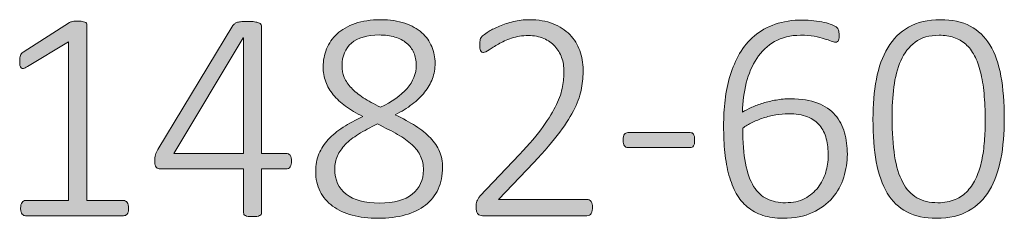
# Model space of a CAD drawing. Units: inches. Extents: x 2 to 134, y 2 to 86.
# Drawn here: x 92 to 97, y 10 to 11 of the extents above; entities that cross this region are included whole.
import ezdxf

# ---------------------------------------------------------------- set-up
doc = ezdxf.new("R2010")
doc.units = ezdxf.units.IN
doc.header["$MEASUREMENT"] = 0
doc.layers.add('Layer 1', color=7, linetype='Continuous')

msp = doc.modelspace()

# ---------------------------------------------------------------- hatches: boundary and pattern name
at = {"layer": 'Layer 1', "true_color": 0xffffff}
h = msp.add_hatch(color=7, dxfattribs=at)
h.dxf.hatch_style = 2
edge = h.paths.add_edge_path()
edge.add_spline(control_points=[(92.302, 10.5141), (92.302, 10.5074), (92.3013, 10.5018), (92.2998, 10.4973), (92.2984, 10.4927), (92.2965, 10.489), (92.2941, 10.4861), (92.2917, 10.4833), (92.289, 10.4812), (92.2862, 10.48), (92.2833, 10.4788), (92.2804, 10.4782), (92.2776, 10.4782), (92.2776, 10.4782), (91.8065, 10.4782), (91.8065, 10.4782), (91.8036, 10.4782), (91.8008, 10.4788), (91.7982, 10.48), (91.7956, 10.4812), (91.7931, 10.4833), (91.7907, 10.4861), (91.7883, 10.489), (91.7864, 10.4927), (91.7849, 10.4973), (91.7835, 10.5018), (91.7828, 10.5074), (91.7828, 10.5141), (91.7828, 10.5199), (91.7834, 10.5251), (91.7846, 10.5299), (91.7858, 10.5347), (91.7874, 10.5386), (91.7896, 10.5418), (91.7918, 10.5449), (91.7943, 10.5473), (91.7971, 10.5489), (91.8, 10.5506), (91.8031, 10.5514), (91.8065, 10.5514), (91.8065, 10.5514), (92.0126, 10.5514), (92.0126, 10.5514), (92.0126, 10.5514), (92.0126, 11.3136), (92.0126, 11.3136), (92.0126, 11.3136), (91.8158, 11.1938), (91.8158, 11.1938), (91.8081, 11.189), (91.8019, 11.1862), (91.7971, 11.1855), (91.7924, 11.1848), (91.7885, 11.1856), (91.7857, 11.188), (91.7828, 11.1904), (91.7809, 11.1944), (91.7799, 11.1999), (91.7789, 11.2054), (91.7785, 11.2119), (91.7785, 11.2196), (91.7785, 11.2258), (91.7787, 11.2312), (91.7792, 11.2358), (91.7797, 11.2403), (91.7806, 11.2442), (91.7821, 11.2476), (91.7835, 11.2509), (91.7853, 11.2538), (91.7874, 11.2562), (91.7896, 11.2586), (91.7924, 11.261), (91.7957, 11.2634), (91.7957, 11.2634), (92.0183, 11.4055), (92.0183, 11.4055), (92.0198, 11.4064), (92.0217, 11.4074), (92.0241, 11.4084), (92.0265, 11.4093), (92.0293, 11.4102), (92.0327, 11.4109), (92.036, 11.4116), (92.0396, 11.4121), (92.0435, 11.4123), (92.0473, 11.4125), (92.0518, 11.4127), (92.0571, 11.4127), (92.0652, 11.4127), (92.0722, 11.4122), (92.0779, 11.4112), (92.0837, 11.4103), (92.0882, 11.4091), (92.0916, 11.4076), (92.0949, 11.4062), (92.0973, 11.4043), (92.0987, 11.4019), (92.1002, 11.3995), (92.1009, 11.3969), (92.1009, 11.394), (92.1009, 11.394), (92.1009, 10.5514), (92.1009, 10.5514), (92.1009, 10.5514), (92.2776, 10.5514), (92.2776, 10.5514), (92.2809, 10.5514), (92.2841, 10.5506), (92.2873, 10.5489), (92.2904, 10.5473), (92.293, 10.5449), (92.2952, 10.5418), (92.2973, 10.5386), (92.299, 10.5347), (92.3002, 10.5299), (92.3014, 10.5251), (92.302, 10.5199), (92.302, 10.5141)], knot_values=[0, 0, 0, 0, 1, 1, 1, 2, 2, 2, 3, 3, 3, 4, 4, 4, 5, 5, 5, 6, 6, 6, 7, 7, 7, 8, 8, 8, 9, 9, 9, 10, 10, 10, 11, 11, 11, 12, 12, 12, 13, 13, 13, 14, 14, 14, 15, 15, 15, 16, 16, 16, 17, 17, 17, 18, 18, 18, 19, 19, 19, 20, 20, 20, 21, 21, 21, 22, 22, 22, 23, 23, 23, 24, 24, 24, 25, 25, 25, 26, 26, 26, 27, 27, 27, 28, 28, 28, 29, 29, 29, 30, 30, 30, 31, 31, 31, 32, 32, 32, 33, 33, 33, 34, 34, 34, 35, 35, 35, 36, 36, 36, 37, 37, 37, 38, 38, 38, 39, 39, 39, 39], degree=3, periodic=1)
edge = h.paths.add_edge_path()
edge.add_spline(control_points=[(93.085, 10.7402), (93.085, 10.7292), (93.0827, 10.7202), (93.0781, 10.7133), (93.0736, 10.7063), (93.067, 10.7029), (93.0584, 10.7029), (93.0584, 10.7029), (92.9406, 10.7029), (92.9406, 10.7029), (92.9406, 10.7029), (92.9406, 10.4926), (92.9406, 10.4926), (92.9406, 10.4897), (92.9399, 10.4871), (92.9385, 10.4847), (92.937, 10.4823), (92.9346, 10.4804), (92.9313, 10.479), (92.9279, 10.4775), (92.9235, 10.4763), (92.918, 10.4754), (92.9125, 10.4744), (92.9054, 10.4739), (92.8968, 10.4739), (92.8887, 10.4739), (92.8818, 10.4744), (92.8763, 10.4754), (92.8708, 10.4763), (92.8664, 10.4775), (92.8631, 10.479), (92.8597, 10.4804), (92.8574, 10.4823), (92.8562, 10.4847), (92.855, 10.4871), (92.8544, 10.4897), (92.8544, 10.4926), (92.8544, 10.4926), (92.8544, 10.7029), (92.8544, 10.7029), (92.8544, 10.7029), (92.4552, 10.7029), (92.4552, 10.7029), (92.4509, 10.7029), (92.447, 10.7035), (92.4437, 10.7047), (92.4403, 10.7059), (92.4373, 10.7079), (92.4347, 10.7108), (92.4321, 10.7136), (92.4302, 10.7175), (92.429, 10.7223), (92.4278, 10.727), (92.4272, 10.733), (92.4272, 10.7402), (92.4272, 10.7464), (92.4274, 10.7519), (92.4279, 10.7567), (92.4284, 10.7615), (92.4292, 10.766), (92.4304, 10.7703), (92.4316, 10.7746), (92.4333, 10.7788), (92.4354, 10.7829), (92.4376, 10.787), (92.4401, 10.7914), (92.443, 10.7962), (92.443, 10.7962), (92.8027, 11.3911), (92.8027, 11.3911), (92.8051, 11.3945), (92.8081, 11.3975), (92.8117, 11.4001), (92.8153, 11.4027), (92.8199, 11.4049), (92.8254, 11.4066), (92.8309, 11.4082), (92.8374, 11.4094), (92.8451, 11.4102), (92.8528, 11.4109), (92.8616, 11.4112), (92.8717, 11.4112), (92.8827, 11.4112), (92.8925, 11.4107), (92.9011, 11.4098), (92.9097, 11.4088), (92.9169, 11.4075), (92.9227, 11.4058), (92.9284, 11.4042), (92.9328, 11.4019), (92.936, 11.399), (92.9391, 11.3962), (92.9406, 11.393), (92.9406, 11.3897), (92.9406, 11.3897), (92.9406, 10.7775), (92.9406, 10.7775), (92.9406, 10.7775), (93.0584, 10.7775), (93.0584, 10.7775), (93.0665, 10.7775), (93.073, 10.7744), (93.0778, 10.7682), (93.0826, 10.762), (93.085, 10.7526), (93.085, 10.7402)], knot_values=[0, 0, 0, 0, 1, 1, 1, 2, 2, 2, 3, 3, 3, 4, 4, 4, 5, 5, 5, 6, 6, 6, 7, 7, 7, 8, 8, 8, 9, 9, 9, 10, 10, 10, 11, 11, 11, 12, 12, 12, 13, 13, 13, 14, 14, 14, 15, 15, 15, 16, 16, 16, 17, 17, 17, 18, 18, 18, 19, 19, 19, 20, 20, 20, 21, 21, 21, 22, 22, 22, 23, 23, 23, 24, 24, 24, 25, 25, 25, 26, 26, 26, 27, 27, 27, 28, 28, 28, 29, 29, 29, 30, 30, 30, 31, 31, 31, 32, 32, 32, 33, 33, 33, 34, 34, 34, 35, 35, 35, 35], degree=3, periodic=1)
h.paths.add_polyline_path([(92.8544, 11.3323), (92.853, 11.3323), (92.5191, 10.7775), (92.8544, 10.7775)])
edge = h.paths.add_edge_path()
edge.add_spline(control_points=[(93.8105, 10.7108), (93.8105, 10.6715), (93.8034, 10.6367), (93.7893, 10.6064), (93.7752, 10.576), (93.7548, 10.5504), (93.7283, 10.5296), (93.7017, 10.5087), (93.6693, 10.493), (93.631, 10.4822), (93.5927, 10.4714), (93.5491, 10.466), (93.5003, 10.466), (93.4548, 10.466), (93.4136, 10.471), (93.3768, 10.4808), (93.3399, 10.4906), (93.3084, 10.505), (93.2823, 10.5242), (93.2562, 10.5433), (93.2361, 10.5669), (93.222, 10.5949), (93.2079, 10.6229), (93.2008, 10.655), (93.2008, 10.6914), (93.2008, 10.722), (93.2061, 10.7499), (93.2166, 10.775), (93.2271, 10.8001), (93.2421, 10.8232), (93.2615, 10.8443), (93.2809, 10.8653), (93.3046, 10.8848), (93.3326, 10.9028), (93.3606, 10.9207), (93.3921, 10.938), (93.427, 10.9548), (93.3959, 10.9701), (93.3685, 10.9864), (93.3448, 11.0036), (93.3211, 11.0208), (93.3012, 11.0392), (93.2852, 11.0588), (93.2692, 11.0785), (93.2571, 11.0994), (93.2489, 11.1216), (93.2408, 11.1439), (93.2367, 11.1677), (93.2367, 11.1931), (93.2367, 11.2232), (93.2422, 11.2519), (93.2532, 11.2792), (93.2643, 11.3064), (93.281, 11.3305), (93.3035, 11.3513), (93.326, 11.3721), (93.3547, 11.3886), (93.3897, 11.4008), (93.4246, 11.413), (93.4658, 11.4191), (93.5132, 11.4191), (93.5577, 11.4191), (93.5964, 11.4135), (93.6292, 11.4023), (93.662, 11.391), (93.6891, 11.3758), (93.7107, 11.3567), (93.7322, 11.3375), (93.7483, 11.3153), (93.7588, 11.2899), (93.7693, 11.2646), (93.7746, 11.238), (93.7746, 11.2103), (93.7746, 11.1844), (93.7703, 11.1599), (93.7617, 11.1367), (93.7531, 11.1135), (93.7406, 11.0916), (93.7243, 11.071), (93.708, 11.0505), (93.6881, 11.0312), (93.6644, 11.0133), (93.6407, 10.9953), (93.6135, 10.9785), (93.5829, 10.9627), (93.6197, 10.945), (93.6524, 10.9272), (93.6809, 10.9092), (93.7094, 10.8913), (93.7332, 10.8721), (93.7523, 10.8518), (93.7715, 10.8315), (93.786, 10.8098), (93.7958, 10.7868), (93.8056, 10.7639), (93.8105, 10.7385), (93.8105, 10.7108)], knot_values=[0, 0, 0, 0, 1, 1, 1, 2, 2, 2, 3, 3, 3, 4, 4, 4, 5, 5, 5, 6, 6, 6, 7, 7, 7, 8, 8, 8, 9, 9, 9, 10, 10, 10, 11, 11, 11, 12, 12, 12, 13, 13, 13, 14, 14, 14, 15, 15, 15, 16, 16, 16, 17, 17, 17, 18, 18, 18, 19, 19, 19, 20, 20, 20, 21, 21, 21, 22, 22, 22, 23, 23, 23, 24, 24, 24, 25, 25, 25, 26, 26, 26, 27, 27, 27, 28, 28, 28, 29, 29, 29, 30, 30, 30, 31, 31, 31, 32, 32, 32, 32], degree=3, periodic=1)
edge = h.paths.add_edge_path()
edge.add_spline(control_points=[(93.7186, 10.6979), (93.7186, 10.7223), (93.714, 10.7443), (93.7049, 10.7639), (93.6958, 10.7835), (93.6821, 10.8018), (93.6636, 10.8188), (93.6452, 10.8358), (93.6221, 10.8523), (93.5943, 10.8683), (93.5666, 10.8843), (93.5343, 10.9012), (93.4974, 10.9189), (93.4629, 10.9021), (93.4328, 10.8858), (93.4069, 10.8697), (93.3811, 10.8537), (93.3598, 10.8371), (93.343, 10.8199), (93.3262, 10.8026), (93.3137, 10.7844), (93.3053, 10.7653), (93.2969, 10.7462), (93.2927, 10.7249), (93.2927, 10.7014), (93.2927, 10.6502), (93.3108, 10.6104), (93.347, 10.5819), (93.3831, 10.5535), (93.4368, 10.5392), (93.5082, 10.5392), (93.5771, 10.5392), (93.6294, 10.5535), (93.6651, 10.5819), (93.7007, 10.6104), (93.7186, 10.6491), (93.7186, 10.6979)], knot_values=[0, 0, 0, 0, 1, 1, 1, 2, 2, 2, 3, 3, 3, 4, 4, 4, 5, 5, 5, 6, 6, 6, 7, 7, 7, 8, 8, 8, 9, 9, 9, 10, 10, 10, 11, 11, 11, 12, 12, 12, 12], degree=3, periodic=1)
edge = h.paths.add_edge_path()
edge.add_spline(control_points=[(93.6841, 11.2009), (93.6841, 11.223), (93.6802, 11.2429), (93.6723, 11.2609), (93.6644, 11.2788), (93.6528, 11.2941), (93.6374, 11.3068), (93.6221, 11.3195), (93.6033, 11.3292), (93.5811, 11.3359), (93.5588, 11.3426), (93.5335, 11.3459), (93.5053, 11.3459), (93.4474, 11.3459), (93.4032, 11.3329), (93.3728, 11.3068), (93.3424, 11.2807), (93.3272, 11.245), (93.3272, 11.1995), (93.3272, 11.1789), (93.3309, 11.1598), (93.3383, 11.1421), (93.3458, 11.1244), (93.357, 11.1075), (93.3721, 11.0915), (93.3872, 11.0755), (93.4063, 11.0599), (93.4295, 11.0449), (93.4528, 11.0298), (93.4804, 11.0144), (93.5125, 10.9986), (93.5675, 11.0254), (93.6099, 11.0556), (93.6396, 11.0893), (93.6693, 11.1231), (93.6841, 11.1603), (93.6841, 11.2009)], knot_values=[0, 0, 0, 0, 1, 1, 1, 2, 2, 2, 3, 3, 3, 4, 4, 4, 5, 5, 5, 6, 6, 6, 7, 7, 7, 8, 8, 8, 9, 9, 9, 10, 10, 10, 11, 11, 11, 12, 12, 12, 12], degree=3, periodic=1)
edge = h.paths.add_edge_path()
edge.add_spline(control_points=[(94.531, 10.5184), (94.531, 10.5127), (94.5304, 10.5073), (94.5292, 10.5023), (94.528, 10.4973), (94.5263, 10.493), (94.5242, 10.4894), (94.522, 10.4858), (94.5193, 10.483), (94.5159, 10.4811), (94.5126, 10.4792), (94.5087, 10.4782), (94.5044, 10.4782), (94.5044, 10.4782), (94.0025, 10.4782), (94.0025, 10.4782), (93.9982, 10.4782), (93.9941, 10.479), (93.9903, 10.4804), (93.9864, 10.4818), (93.9831, 10.4841), (93.9802, 10.4872), (93.9773, 10.4903), (93.9752, 10.4945), (93.9738, 10.4998), (93.9723, 10.505), (93.9716, 10.5113), (93.9716, 10.5184), (93.9716, 10.5246), (93.9718, 10.5302), (93.9723, 10.5349), (93.9728, 10.5397), (93.9738, 10.544), (93.9752, 10.5479), (93.9766, 10.5517), (93.9785, 10.5555), (93.9809, 10.5593), (93.9833, 10.5632), (93.9864, 10.5672), (93.9903, 10.5715), (93.9903, 10.5715), (94.1806, 10.7725), (94.1806, 10.7725), (94.228, 10.8222), (94.2657, 10.8667), (94.2937, 10.906), (94.3217, 10.9452), (94.3431, 10.9806), (94.3579, 11.0122), (94.3728, 11.0438), (94.3825, 11.0725), (94.387, 11.0983), (94.3916, 11.1242), (94.3938, 11.1486), (94.3938, 11.1715), (94.3938, 11.1945), (94.3901, 11.2164), (94.3827, 11.2372), (94.3753, 11.258), (94.3644, 11.2762), (94.35, 11.2917), (94.3357, 11.3073), (94.3178, 11.3197), (94.2965, 11.3291), (94.2752, 11.3384), (94.2507, 11.343), (94.2229, 11.343), (94.1928, 11.343), (94.1657, 11.3389), (94.1418, 11.3305), (94.1178, 11.3221), (94.0969, 11.3128), (94.079, 11.3025), (94.061, 11.2922), (94.046, 11.2829), (94.0341, 11.2745), (94.0221, 11.2661), (94.0132, 11.262), (94.0075, 11.262), (94.0046, 11.262), (94.002, 11.2627), (93.9996, 11.2641), (93.9972, 11.2655), (93.9952, 11.2678), (93.9935, 11.2709), (93.9918, 11.274), (93.9906, 11.278), (93.9899, 11.2828), (93.9892, 11.2875), (93.9888, 11.293), (93.9888, 11.2993), (93.9888, 11.305), (93.9891, 11.3098), (93.9895, 11.3136), (93.99, 11.3174), (93.9907, 11.3209), (93.9917, 11.324), (93.9927, 11.3271), (93.994, 11.3301), (93.9957, 11.333), (93.9973, 11.3359), (94.0009, 11.3397), (94.0064, 11.3445), (94.0119, 11.3493), (94.0213, 11.3557), (94.0344, 11.3639), (94.0476, 11.372), (94.0642, 11.3802), (94.0843, 11.3886), (94.1044, 11.397), (94.1267, 11.4042), (94.1511, 11.4102), (94.1755, 11.4161), (94.2009, 11.4191), (94.2272, 11.4191), (94.2708, 11.4191), (94.3087, 11.4127), (94.3411, 11.3997), (94.3734, 11.3868), (94.4003, 11.3694), (94.4219, 11.3474), (94.4434, 11.3253), (94.4594, 11.2999), (94.47, 11.2709), (94.4805, 11.242), (94.4858, 11.2115), (94.4858, 11.1794), (94.4858, 11.1497), (94.4832, 11.1202), (94.4782, 11.0908), (94.4732, 11.0614), (94.4624, 11.0293), (94.4459, 10.9946), (94.4294, 10.9599), (94.4054, 10.9215), (94.3741, 10.8794), (94.3427, 10.8373), (94.301, 10.7888), (94.2488, 10.7337), (94.2488, 10.7337), (94.0793, 10.5565), (94.0793, 10.5565), (94.0793, 10.5565), (94.5044, 10.5565), (94.5044, 10.5565), (94.5083, 10.5565), (94.5119, 10.5556), (94.5152, 10.554), (94.5185, 10.5523), (94.5214, 10.5498), (94.5238, 10.5464), (94.5262, 10.5431), (94.528, 10.539), (94.5292, 10.5342), (94.5304, 10.5294), (94.531, 10.5242), (94.531, 10.5184)], knot_values=[0, 0, 0, 0, 1, 1, 1, 2, 2, 2, 3, 3, 3, 4, 4, 4, 5, 5, 5, 6, 6, 6, 7, 7, 7, 8, 8, 8, 9, 9, 9, 10, 10, 10, 11, 11, 11, 12, 12, 12, 13, 13, 13, 14, 14, 14, 15, 15, 15, 16, 16, 16, 17, 17, 17, 18, 18, 18, 19, 19, 19, 20, 20, 20, 21, 21, 21, 22, 22, 22, 23, 23, 23, 24, 24, 24, 25, 25, 25, 26, 26, 26, 27, 27, 27, 28, 28, 28, 29, 29, 29, 30, 30, 30, 31, 31, 31, 32, 32, 32, 33, 33, 33, 34, 34, 34, 35, 35, 35, 36, 36, 36, 37, 37, 37, 38, 38, 38, 39, 39, 39, 40, 40, 40, 41, 41, 41, 42, 42, 42, 43, 43, 43, 44, 44, 44, 45, 45, 45, 46, 46, 46, 47, 47, 47, 48, 48, 48, 49, 49, 49, 50, 50, 50, 51, 51, 51, 52, 52, 52, 52], degree=3, periodic=1)
edge = h.paths.add_edge_path()
edge.add_spline(control_points=[(95.0217, 10.8414), (95.0217, 10.8275), (95.0198, 10.8181), (95.016, 10.813), (95.0121, 10.808), (95.0071, 10.8055), (95.0009, 10.8055), (95.0009, 10.8055), (94.7, 10.8055), (94.7, 10.8055), (94.6938, 10.8055), (94.6886, 10.8081), (94.6846, 10.8134), (94.6805, 10.8187), (94.6785, 10.828), (94.6785, 10.8414), (94.6785, 10.8548), (94.6805, 10.8641), (94.6846, 10.8694), (94.6886, 10.8746), (94.6938, 10.8773), (94.7, 10.8773), (94.7, 10.8773), (95.0009, 10.8773), (95.0009, 10.8773), (95.0038, 10.8773), (95.0065, 10.8767), (95.0092, 10.8755), (95.0118, 10.8743), (95.0141, 10.8723), (95.016, 10.8694), (95.0179, 10.8665), (95.0193, 10.8628), (95.0203, 10.8583), (95.0212, 10.8537), (95.0217, 10.8481), (95.0217, 10.8414)], knot_values=[0, 0, 0, 0, 1, 1, 1, 2, 2, 2, 3, 3, 3, 4, 4, 4, 5, 5, 5, 6, 6, 6, 7, 7, 7, 8, 8, 8, 9, 9, 9, 10, 10, 10, 11, 11, 11, 12, 12, 12, 12], degree=3, periodic=1)
edge = h.paths.add_edge_path()
edge.add_spline(control_points=[(95.7554, 10.7739), (95.7554, 10.7366), (95.7497, 10.6995), (95.7382, 10.6627), (95.7267, 10.6258), (95.7085, 10.5929), (95.6836, 10.564), (95.6587, 10.5351), (95.6267, 10.5115), (95.5877, 10.4933), (95.5487, 10.4751), (95.5017, 10.466), (95.4466, 10.466), (95.4102, 10.466), (95.3779, 10.4707), (95.3497, 10.48), (95.3214, 10.4894), (95.2967, 10.5028), (95.2753, 10.5202), (95.254, 10.5377), (95.2362, 10.5592), (95.2218, 10.5848), (95.2075, 10.6104), (95.1958, 10.6397), (95.1867, 10.6727), (95.1776, 10.7057), (95.171, 10.742), (95.1669, 10.7815), (95.1628, 10.8209), (95.1608, 10.8636), (95.1608, 10.9096), (95.1608, 10.9507), (95.1632, 10.992), (95.168, 11.0334), (95.1728, 11.0747), (95.1809, 11.1142), (95.1924, 11.1518), (95.2039, 11.1893), (95.2191, 11.2244), (95.238, 11.2569), (95.2569, 11.2895), (95.2805, 11.3176), (95.3087, 11.3413), (95.337, 11.3649), (95.3703, 11.3836), (95.4086, 11.3972), (95.4469, 11.4109), (95.4911, 11.4177), (95.5414, 11.4177), (95.5591, 11.4177), (95.5768, 11.4166), (95.5946, 11.4145), (95.6123, 11.4123), (95.6287, 11.4095), (95.6437, 11.4062), (95.6588, 11.4029), (95.6715, 11.399), (95.6818, 11.3947), (95.6921, 11.3904), (95.6989, 11.3869), (95.7023, 11.3843), (95.7056, 11.3817), (95.708, 11.379), (95.7094, 11.3764), (95.7109, 11.3738), (95.7121, 11.371), (95.713, 11.3682), (95.714, 11.3653), (95.7147, 11.3621), (95.7152, 11.3585), (95.7157, 11.3549), (95.7159, 11.3507), (95.7159, 11.3459), (95.7159, 11.3407), (95.7158, 11.3359), (95.7156, 11.3316), (95.7153, 11.3273), (95.7146, 11.3237), (95.7134, 11.3208), (95.7122, 11.3179), (95.7104, 11.3157), (95.708, 11.314), (95.7056, 11.3123), (95.7025, 11.3115), (95.6987, 11.3115), (95.6934, 11.3115), (95.6863, 11.3131), (95.6775, 11.3165), (95.6686, 11.3198), (95.6576, 11.3237), (95.6445, 11.328), (95.6313, 11.3323), (95.6154, 11.3361), (95.5967, 11.3395), (95.578, 11.3428), (95.556, 11.3445), (95.5306, 11.3445), (95.4823, 11.3445), (95.4408, 11.3344), (95.406, 11.3143), (95.3713, 11.2942), (95.3427, 11.2672), (95.3202, 11.2332), (95.2977, 11.1993), (95.281, 11.16), (95.27, 11.1155), (95.2589, 11.071), (95.2527, 11.0244), (95.2513, 10.9756), (95.2647, 10.9832), (95.2797, 10.9909), (95.2962, 10.9986), (95.3127, 11.0062), (95.3308, 11.013), (95.3504, 11.019), (95.37, 11.025), (95.3908, 11.0299), (95.4129, 11.0337), (95.4349, 11.0376), (95.4581, 11.0395), (95.4825, 11.0395), (95.5347, 11.0395), (95.5783, 11.0325), (95.6132, 11.0187), (95.6482, 11.0048), (95.6762, 10.9858), (95.6972, 10.9616), (95.7183, 10.9374), (95.7333, 10.9092), (95.7421, 10.8769), (95.751, 10.8446), (95.7554, 10.8103), (95.7554, 10.7739)], knot_values=[0, 0, 0, 0, 1, 1, 1, 2, 2, 2, 3, 3, 3, 4, 4, 4, 5, 5, 5, 6, 6, 6, 7, 7, 7, 8, 8, 8, 9, 9, 9, 10, 10, 10, 11, 11, 11, 12, 12, 12, 13, 13, 13, 14, 14, 14, 15, 15, 15, 16, 16, 16, 17, 17, 17, 18, 18, 18, 19, 19, 19, 20, 20, 20, 21, 21, 21, 22, 22, 22, 23, 23, 23, 24, 24, 24, 25, 25, 25, 26, 26, 26, 27, 27, 27, 28, 28, 28, 29, 29, 29, 30, 30, 30, 31, 31, 31, 32, 32, 32, 33, 33, 33, 34, 34, 34, 35, 35, 35, 36, 36, 36, 37, 37, 37, 38, 38, 38, 39, 39, 39, 40, 40, 40, 41, 41, 41, 42, 42, 42, 43, 43, 43, 44, 44, 44, 44], degree=3, periodic=1)
edge = h.paths.add_edge_path()
edge.add_spline(control_points=[(95.6635, 10.7653), (95.6635, 10.7955), (95.6604, 10.823), (95.6542, 10.8479), (95.6479, 10.8727), (95.6374, 10.894), (95.6226, 10.9117), (95.6077, 10.9294), (95.588, 10.9432), (95.5633, 10.953), (95.5386, 10.9628), (95.5081, 10.9677), (95.4718, 10.9677), (95.4516, 10.9677), (95.4314, 10.9659), (95.4111, 10.9623), (95.3907, 10.9587), (95.3711, 10.9538), (95.3522, 10.9476), (95.3333, 10.9414), (95.3153, 10.9341), (95.2983, 10.9257), (95.2813, 10.9173), (95.2661, 10.9084), (95.2527, 10.8988), (95.2527, 10.8318), (95.2572, 10.7755), (95.266, 10.7298), (95.2749, 10.6841), (95.2879, 10.6473), (95.3052, 10.6193), (95.3224, 10.5913), (95.3438, 10.5712), (95.3694, 10.559), (95.395, 10.5468), (95.4248, 10.5407), (95.4588, 10.5407), (95.4942, 10.5407), (95.5249, 10.5475), (95.5507, 10.5611), (95.5766, 10.5748), (95.5979, 10.5925), (95.6147, 10.6142), (95.6314, 10.636), (95.6437, 10.6602), (95.6516, 10.6867), (95.6595, 10.7133), (95.6635, 10.7395), (95.6635, 10.7653)], knot_values=[0, 0, 0, 0, 1, 1, 1, 2, 2, 2, 3, 3, 3, 4, 4, 4, 5, 5, 5, 6, 6, 6, 7, 7, 7, 8, 8, 8, 9, 9, 9, 10, 10, 10, 11, 11, 11, 12, 12, 12, 13, 13, 13, 14, 14, 14, 15, 15, 15, 16, 16, 16, 16], degree=3, periodic=1)
edge = h.paths.add_edge_path()
edge.add_spline(control_points=[(96.5097, 10.944), (96.5097, 10.8742), (96.5042, 10.81), (96.4932, 10.7517), (96.4821, 10.6933), (96.4638, 10.643), (96.4382, 10.6006), (96.4126, 10.5583), (96.3791, 10.5253), (96.3377, 10.5016), (96.2963, 10.4779), (96.2452, 10.466), (96.1844, 10.466), (96.1284, 10.466), (96.0808, 10.4762), (96.0418, 10.4965), (96.0028, 10.5169), (95.9712, 10.5471), (95.947, 10.5873), (95.9229, 10.6275), (95.9054, 10.6772), (95.8946, 10.7363), (95.8838, 10.7953), (95.8785, 10.8636), (95.8785, 10.9411), (95.8785, 11.0105), (95.884, 11.0745), (95.895, 11.1331), (95.906, 11.1917), (95.9242, 11.2422), (95.9495, 11.2846), (95.9749, 11.3269), (96.0083, 11.3599), (96.0497, 11.3836), (96.0911, 11.4073), (96.1422, 11.4191), (96.203, 11.4191), (96.2591, 11.4191), (96.3066, 11.409), (96.3456, 11.3886), (96.3846, 11.3683), (96.4163, 11.338), (96.4407, 11.2978), (96.4651, 11.2576), (96.4827, 11.208), (96.4935, 11.1489), (96.5043, 11.0898), (96.5097, 11.0215), (96.5097, 10.944)], knot_values=[0, 0, 0, 0, 1, 1, 1, 2, 2, 2, 3, 3, 3, 4, 4, 4, 5, 5, 5, 6, 6, 6, 7, 7, 7, 8, 8, 8, 9, 9, 9, 10, 10, 10, 11, 11, 11, 12, 12, 12, 13, 13, 13, 14, 14, 14, 15, 15, 15, 16, 16, 16, 16], degree=3, periodic=1)
edge = h.paths.add_edge_path()
edge.add_spline(control_points=[(96.4178, 10.9361), (96.4178, 10.9835), (96.416, 11.0264), (96.4124, 11.0649), (96.4088, 11.1035), (96.4031, 11.1378), (96.3955, 11.1679), (96.3878, 11.1981), (96.3781, 11.2243), (96.3664, 11.2465), (96.3547, 11.2688), (96.3406, 11.2872), (96.324, 11.3018), (96.3075, 11.3164), (96.2887, 11.3271), (96.2677, 11.3341), (96.2466, 11.341), (96.2229, 11.3445), (96.1966, 11.3445), (96.1492, 11.3445), (96.1108, 11.3334), (96.0813, 11.3111), (96.0519, 11.2889), (96.0289, 11.2593), (96.0124, 11.2225), (95.9959, 11.1856), (95.9847, 11.1435), (95.979, 11.0962), (95.9732, 11.0488), (95.9704, 10.9998), (95.9704, 10.949), (95.9704, 10.8782), (95.9744, 10.8171), (95.9826, 10.7657), (95.9907, 10.7142), (96.0036, 10.6719), (96.0214, 10.6386), (96.0391, 10.6054), (96.0618, 10.5807), (96.0896, 10.5647), (96.1173, 10.5487), (96.1511, 10.5407), (96.1908, 10.5407), (96.2224, 10.5407), (96.25, 10.5457), (96.2734, 10.5558), (96.2969, 10.5658), (96.317, 10.5799), (96.3337, 10.5981), (96.3505, 10.6163), (96.3644, 10.6378), (96.3754, 10.6627), (96.3864, 10.6876), (96.395, 10.7146), (96.4012, 10.7438), (96.4075, 10.773), (96.4118, 10.8038), (96.4142, 10.8364), (96.4166, 10.8689), (96.4178, 10.9021), (96.4178, 10.9361)], knot_values=[0, 0, 0, 0, 1, 1, 1, 2, 2, 2, 3, 3, 3, 4, 4, 4, 5, 5, 5, 6, 6, 6, 7, 7, 7, 8, 8, 8, 9, 9, 9, 10, 10, 10, 11, 11, 11, 12, 12, 12, 13, 13, 13, 14, 14, 14, 15, 15, 15, 16, 16, 16, 17, 17, 17, 18, 18, 18, 19, 19, 19, 20, 20, 20, 20], degree=3, periodic=1)

# ---------------------------------------------------------------- linework, layer by layer
at = {"layer": 'Layer 1', "lineweight": 0}
msp.add_lwpolyline([(92.8544, 11.3323), (92.853, 11.3323), (92.5191, 10.7775), (92.8544, 10.7775), (92.8544, 11.3323)], dxfattribs=at)
for points, knots in [([(92.302, 10.5141), (92.302, 10.5074), (92.3013, 10.5018), (92.2998, 10.4973), (92.2984, 10.4927), (92.2965, 10.489), (92.2941, 10.4861), (92.2917, 10.4833), (92.289, 10.4812), (92.2862, 10.48), (92.2833, 10.4788), (92.2804, 10.4782), (92.2776, 10.4782), (92.2776, 10.4782), (91.8065, 10.4782), (91.8065, 10.4782), (91.8036, 10.4782), (91.8008, 10.4788), (91.7982, 10.48), (91.7956, 10.4812), (91.7931, 10.4833), (91.7907, 10.4861), (91.7883, 10.489), (91.7864, 10.4927), (91.7849, 10.4973), (91.7835, 10.5018), (91.7828, 10.5074), (91.7828, 10.5141), (91.7828, 10.5199), (91.7834, 10.5251), (91.7846, 10.5299), (91.7858, 10.5347), (91.7874, 10.5386), (91.7896, 10.5418), (91.7918, 10.5449), (91.7943, 10.5473), (91.7971, 10.5489), (91.8, 10.5506), (91.8031, 10.5514), (91.8065, 10.5514), (91.8065, 10.5514), (92.0126, 10.5514), (92.0126, 10.5514), (92.0126, 10.5514), (92.0126, 11.3136), (92.0126, 11.3136), (92.0126, 11.3136), (91.8158, 11.1938), (91.8158, 11.1938), (91.8081, 11.189), (91.8019, 11.1862), (91.7971, 11.1855), (91.7924, 11.1848), (91.7885, 11.1856), (91.7857, 11.188), (91.7828, 11.1904), (91.7809, 11.1944), (91.7799, 11.1999), (91.7789, 11.2054), (91.7785, 11.2119), (91.7785, 11.2196), (91.7785, 11.2258), (91.7787, 11.2312), (91.7792, 11.2358), (91.7797, 11.2403), (91.7806, 11.2442), (91.7821, 11.2476), (91.7835, 11.2509), (91.7853, 11.2538), (91.7874, 11.2562), (91.7896, 11.2586), (91.7924, 11.261), (91.7957, 11.2634), (91.7957, 11.2634), (92.0183, 11.4055), (92.0183, 11.4055), (92.0198, 11.4064), (92.0217, 11.4074), (92.0241, 11.4084), (92.0265, 11.4093), (92.0293, 11.4102), (92.0327, 11.4109), (92.036, 11.4116), (92.0396, 11.4121), (92.0435, 11.4123), (92.0473, 11.4125), (92.0518, 11.4127), (92.0571, 11.4127), (92.0652, 11.4127), (92.0722, 11.4122), (92.0779, 11.4112), (92.0837, 11.4103), (92.0882, 11.4091), (92.0916, 11.4076), (92.0949, 11.4062), (92.0973, 11.4043), (92.0987, 11.4019), (92.1002, 11.3995), (92.1009, 11.3969), (92.1009, 11.394), (92.1009, 11.394), (92.1009, 10.5514), (92.1009, 10.5514), (92.1009, 10.5514), (92.2776, 10.5514), (92.2776, 10.5514), (92.2809, 10.5514), (92.2841, 10.5506), (92.2873, 10.5489), (92.2904, 10.5473), (92.293, 10.5449), (92.2952, 10.5418), (92.2973, 10.5386), (92.299, 10.5347), (92.3002, 10.5299), (92.3014, 10.5251), (92.302, 10.5199), (92.302, 10.5141)], [0, 0, 0, 0, 1, 1, 1, 2, 2, 2, 3, 3, 3, 4, 4, 4, 5, 5, 5, 6, 6, 6, 7, 7, 7, 8, 8, 8, 9, 9, 9, 10, 10, 10, 11, 11, 11, 12, 12, 12, 13, 13, 13, 14, 14, 14, 15, 15, 15, 16, 16, 16, 17, 17, 17, 18, 18, 18, 19, 19, 19, 20, 20, 20, 21, 21, 21, 22, 22, 22, 23, 23, 23, 24, 24, 24, 25, 25, 25, 26, 26, 26, 27, 27, 27, 28, 28, 28, 29, 29, 29, 30, 30, 30, 31, 31, 31, 32, 32, 32, 33, 33, 33, 34, 34, 34, 35, 35, 35, 36, 36, 36, 37, 37, 37, 38, 38, 38, 39, 39, 39, 39]), ([(93.085, 10.7402), (93.085, 10.7292), (93.0827, 10.7202), (93.0781, 10.7133), (93.0736, 10.7063), (93.067, 10.7029), (93.0584, 10.7029), (93.0584, 10.7029), (92.9406, 10.7029), (92.9406, 10.7029), (92.9406, 10.7029), (92.9406, 10.4926), (92.9406, 10.4926), (92.9406, 10.4897), (92.9399, 10.4871), (92.9385, 10.4847), (92.937, 10.4823), (92.9346, 10.4804), (92.9313, 10.479), (92.9279, 10.4775), (92.9235, 10.4763), (92.918, 10.4754), (92.9125, 10.4744), (92.9054, 10.4739), (92.8968, 10.4739), (92.8887, 10.4739), (92.8818, 10.4744), (92.8763, 10.4754), (92.8708, 10.4763), (92.8664, 10.4775), (92.8631, 10.479), (92.8597, 10.4804), (92.8574, 10.4823), (92.8562, 10.4847), (92.855, 10.4871), (92.8544, 10.4897), (92.8544, 10.4926), (92.8544, 10.4926), (92.8544, 10.7029), (92.8544, 10.7029), (92.8544, 10.7029), (92.4552, 10.7029), (92.4552, 10.7029), (92.4509, 10.7029), (92.447, 10.7035), (92.4437, 10.7047), (92.4403, 10.7059), (92.4373, 10.7079), (92.4347, 10.7108), (92.4321, 10.7136), (92.4302, 10.7175), (92.429, 10.7223), (92.4278, 10.727), (92.4272, 10.733), (92.4272, 10.7402), (92.4272, 10.7464), (92.4274, 10.7519), (92.4279, 10.7567), (92.4284, 10.7615), (92.4292, 10.766), (92.4304, 10.7703), (92.4316, 10.7746), (92.4333, 10.7788), (92.4354, 10.7829), (92.4376, 10.787), (92.4401, 10.7914), (92.443, 10.7962), (92.443, 10.7962), (92.8027, 11.3911), (92.8027, 11.3911), (92.8051, 11.3945), (92.8081, 11.3975), (92.8117, 11.4001), (92.8153, 11.4027), (92.8199, 11.4049), (92.8254, 11.4066), (92.8309, 11.4082), (92.8374, 11.4094), (92.8451, 11.4102), (92.8528, 11.4109), (92.8616, 11.4112), (92.8717, 11.4112), (92.8827, 11.4112), (92.8925, 11.4107), (92.9011, 11.4098), (92.9097, 11.4088), (92.9169, 11.4075), (92.9227, 11.4058), (92.9284, 11.4042), (92.9328, 11.4019), (92.936, 11.399), (92.9391, 11.3962), (92.9406, 11.393), (92.9406, 11.3897), (92.9406, 11.3897), (92.9406, 10.7775), (92.9406, 10.7775), (92.9406, 10.7775), (93.0584, 10.7775), (93.0584, 10.7775), (93.0665, 10.7775), (93.073, 10.7744), (93.0778, 10.7682), (93.0826, 10.762), (93.085, 10.7526), (93.085, 10.7402)], [0, 0, 0, 0, 1, 1, 1, 2, 2, 2, 3, 3, 3, 4, 4, 4, 5, 5, 5, 6, 6, 6, 7, 7, 7, 8, 8, 8, 9, 9, 9, 10, 10, 10, 11, 11, 11, 12, 12, 12, 13, 13, 13, 14, 14, 14, 15, 15, 15, 16, 16, 16, 17, 17, 17, 18, 18, 18, 19, 19, 19, 20, 20, 20, 21, 21, 21, 22, 22, 22, 23, 23, 23, 24, 24, 24, 25, 25, 25, 26, 26, 26, 27, 27, 27, 28, 28, 28, 29, 29, 29, 30, 30, 30, 31, 31, 31, 32, 32, 32, 33, 33, 33, 34, 34, 34, 35, 35, 35, 35]), ([(93.8105, 10.7108), (93.8105, 10.6715), (93.8034, 10.6367), (93.7893, 10.6064), (93.7752, 10.576), (93.7548, 10.5504), (93.7283, 10.5296), (93.7017, 10.5087), (93.6693, 10.493), (93.631, 10.4822), (93.5927, 10.4714), (93.5491, 10.466), (93.5003, 10.466), (93.4548, 10.466), (93.4136, 10.471), (93.3768, 10.4808), (93.3399, 10.4906), (93.3084, 10.505), (93.2823, 10.5242), (93.2562, 10.5433), (93.2361, 10.5669), (93.222, 10.5949), (93.2079, 10.6229), (93.2008, 10.655), (93.2008, 10.6914), (93.2008, 10.722), (93.2061, 10.7499), (93.2166, 10.775), (93.2271, 10.8001), (93.2421, 10.8232), (93.2615, 10.8443), (93.2809, 10.8653), (93.3046, 10.8848), (93.3326, 10.9028), (93.3606, 10.9207), (93.3921, 10.938), (93.427, 10.9548), (93.3959, 10.9701), (93.3685, 10.9864), (93.3448, 11.0036), (93.3211, 11.0208), (93.3012, 11.0392), (93.2852, 11.0588), (93.2692, 11.0785), (93.2571, 11.0994), (93.2489, 11.1216), (93.2408, 11.1439), (93.2367, 11.1677), (93.2367, 11.1931), (93.2367, 11.2232), (93.2422, 11.2519), (93.2532, 11.2792), (93.2643, 11.3064), (93.281, 11.3305), (93.3035, 11.3513), (93.326, 11.3721), (93.3547, 11.3886), (93.3897, 11.4008), (93.4246, 11.413), (93.4658, 11.4191), (93.5132, 11.4191), (93.5577, 11.4191), (93.5964, 11.4135), (93.6292, 11.4023), (93.662, 11.391), (93.6891, 11.3758), (93.7107, 11.3567), (93.7322, 11.3375), (93.7483, 11.3153), (93.7588, 11.2899), (93.7693, 11.2646), (93.7746, 11.238), (93.7746, 11.2103), (93.7746, 11.1844), (93.7703, 11.1599), (93.7617, 11.1367), (93.7531, 11.1135), (93.7406, 11.0916), (93.7243, 11.071), (93.708, 11.0505), (93.6881, 11.0312), (93.6644, 11.0133), (93.6407, 10.9953), (93.6135, 10.9785), (93.5829, 10.9627), (93.6197, 10.945), (93.6524, 10.9272), (93.6809, 10.9092), (93.7094, 10.8913), (93.7332, 10.8721), (93.7523, 10.8518), (93.7715, 10.8315), (93.786, 10.8098), (93.7958, 10.7868), (93.8056, 10.7639), (93.8105, 10.7385), (93.8105, 10.7108)], [0, 0, 0, 0, 1, 1, 1, 2, 2, 2, 3, 3, 3, 4, 4, 4, 5, 5, 5, 6, 6, 6, 7, 7, 7, 8, 8, 8, 9, 9, 9, 10, 10, 10, 11, 11, 11, 12, 12, 12, 13, 13, 13, 14, 14, 14, 15, 15, 15, 16, 16, 16, 17, 17, 17, 18, 18, 18, 19, 19, 19, 20, 20, 20, 21, 21, 21, 22, 22, 22, 23, 23, 23, 24, 24, 24, 25, 25, 25, 26, 26, 26, 27, 27, 27, 28, 28, 28, 29, 29, 29, 30, 30, 30, 31, 31, 31, 32, 32, 32, 32]), ([(94.531, 10.5184), (94.531, 10.5127), (94.5304, 10.5073), (94.5292, 10.5023), (94.528, 10.4973), (94.5263, 10.493), (94.5242, 10.4894), (94.522, 10.4858), (94.5193, 10.483), (94.5159, 10.4811), (94.5126, 10.4792), (94.5087, 10.4782), (94.5044, 10.4782), (94.5044, 10.4782), (94.0025, 10.4782), (94.0025, 10.4782), (93.9982, 10.4782), (93.9941, 10.479), (93.9903, 10.4804), (93.9864, 10.4818), (93.9831, 10.4841), (93.9802, 10.4872), (93.9773, 10.4903), (93.9752, 10.4945), (93.9738, 10.4998), (93.9723, 10.505), (93.9716, 10.5113), (93.9716, 10.5184), (93.9716, 10.5246), (93.9718, 10.5302), (93.9723, 10.5349), (93.9728, 10.5397), (93.9738, 10.544), (93.9752, 10.5479), (93.9766, 10.5517), (93.9785, 10.5555), (93.9809, 10.5593), (93.9833, 10.5632), (93.9864, 10.5672), (93.9903, 10.5715), (93.9903, 10.5715), (94.1806, 10.7725), (94.1806, 10.7725), (94.228, 10.8222), (94.2657, 10.8667), (94.2937, 10.906), (94.3217, 10.9452), (94.3431, 10.9806), (94.3579, 11.0122), (94.3728, 11.0438), (94.3825, 11.0725), (94.387, 11.0983), (94.3916, 11.1242), (94.3938, 11.1486), (94.3938, 11.1715), (94.3938, 11.1945), (94.3901, 11.2164), (94.3827, 11.2372), (94.3753, 11.258), (94.3644, 11.2762), (94.35, 11.2917), (94.3357, 11.3073), (94.3178, 11.3197), (94.2965, 11.3291), (94.2752, 11.3384), (94.2507, 11.343), (94.2229, 11.343), (94.1928, 11.343), (94.1657, 11.3389), (94.1418, 11.3305), (94.1178, 11.3221), (94.0969, 11.3128), (94.079, 11.3025), (94.061, 11.2922), (94.046, 11.2829), (94.0341, 11.2745), (94.0221, 11.2661), (94.0132, 11.262), (94.0075, 11.262), (94.0046, 11.262), (94.002, 11.2627), (93.9996, 11.2641), (93.9972, 11.2655), (93.9952, 11.2678), (93.9935, 11.2709), (93.9918, 11.274), (93.9906, 11.278), (93.9899, 11.2828), (93.9892, 11.2875), (93.9888, 11.293), (93.9888, 11.2993), (93.9888, 11.305), (93.9891, 11.3098), (93.9895, 11.3136), (93.99, 11.3174), (93.9907, 11.3209), (93.9917, 11.324), (93.9927, 11.3271), (93.994, 11.3301), (93.9957, 11.333), (93.9973, 11.3359), (94.0009, 11.3397), (94.0064, 11.3445), (94.0119, 11.3493), (94.0213, 11.3557), (94.0344, 11.3639), (94.0476, 11.372), (94.0642, 11.3802), (94.0843, 11.3886), (94.1044, 11.397), (94.1267, 11.4042), (94.1511, 11.4102), (94.1755, 11.4161), (94.2009, 11.4191), (94.2272, 11.4191), (94.2708, 11.4191), (94.3087, 11.4127), (94.3411, 11.3997), (94.3734, 11.3868), (94.4003, 11.3694), (94.4219, 11.3474), (94.4434, 11.3253), (94.4594, 11.2999), (94.47, 11.2709), (94.4805, 11.242), (94.4858, 11.2115), (94.4858, 11.1794), (94.4858, 11.1497), (94.4832, 11.1202), (94.4782, 11.0908), (94.4732, 11.0614), (94.4624, 11.0293), (94.4459, 10.9946), (94.4294, 10.9599), (94.4054, 10.9215), (94.3741, 10.8794), (94.3427, 10.8373), (94.301, 10.7888), (94.2488, 10.7337), (94.2488, 10.7337), (94.0793, 10.5565), (94.0793, 10.5565), (94.0793, 10.5565), (94.5044, 10.5565), (94.5044, 10.5565), (94.5083, 10.5565), (94.5119, 10.5556), (94.5152, 10.554), (94.5185, 10.5523), (94.5214, 10.5498), (94.5238, 10.5464), (94.5262, 10.5431), (94.528, 10.539), (94.5292, 10.5342), (94.5304, 10.5294), (94.531, 10.5242), (94.531, 10.5184)], [0, 0, 0, 0, 1, 1, 1, 2, 2, 2, 3, 3, 3, 4, 4, 4, 5, 5, 5, 6, 6, 6, 7, 7, 7, 8, 8, 8, 9, 9, 9, 10, 10, 10, 11, 11, 11, 12, 12, 12, 13, 13, 13, 14, 14, 14, 15, 15, 15, 16, 16, 16, 17, 17, 17, 18, 18, 18, 19, 19, 19, 20, 20, 20, 21, 21, 21, 22, 22, 22, 23, 23, 23, 24, 24, 24, 25, 25, 25, 26, 26, 26, 27, 27, 27, 28, 28, 28, 29, 29, 29, 30, 30, 30, 31, 31, 31, 32, 32, 32, 33, 33, 33, 34, 34, 34, 35, 35, 35, 36, 36, 36, 37, 37, 37, 38, 38, 38, 39, 39, 39, 40, 40, 40, 41, 41, 41, 42, 42, 42, 43, 43, 43, 44, 44, 44, 45, 45, 45, 46, 46, 46, 47, 47, 47, 48, 48, 48, 49, 49, 49, 50, 50, 50, 51, 51, 51, 52, 52, 52, 52]), ([(95.7554, 10.7739), (95.7554, 10.7366), (95.7497, 10.6995), (95.7382, 10.6627), (95.7267, 10.6258), (95.7085, 10.5929), (95.6836, 10.564), (95.6587, 10.5351), (95.6267, 10.5115), (95.5877, 10.4933), (95.5487, 10.4751), (95.5017, 10.466), (95.4466, 10.466), (95.4102, 10.466), (95.3779, 10.4707), (95.3497, 10.48), (95.3214, 10.4894), (95.2967, 10.5028), (95.2753, 10.5202), (95.254, 10.5377), (95.2362, 10.5592), (95.2218, 10.5848), (95.2075, 10.6104), (95.1958, 10.6397), (95.1867, 10.6727), (95.1776, 10.7057), (95.171, 10.742), (95.1669, 10.7815), (95.1628, 10.8209), (95.1608, 10.8636), (95.1608, 10.9096), (95.1608, 10.9507), (95.1632, 10.992), (95.168, 11.0334), (95.1728, 11.0747), (95.1809, 11.1142), (95.1924, 11.1518), (95.2039, 11.1893), (95.2191, 11.2244), (95.238, 11.2569), (95.2569, 11.2895), (95.2805, 11.3176), (95.3087, 11.3413), (95.337, 11.3649), (95.3703, 11.3836), (95.4086, 11.3972), (95.4469, 11.4109), (95.4911, 11.4177), (95.5414, 11.4177), (95.5591, 11.4177), (95.5768, 11.4166), (95.5946, 11.4145), (95.6123, 11.4123), (95.6287, 11.4095), (95.6437, 11.4062), (95.6588, 11.4029), (95.6715, 11.399), (95.6818, 11.3947), (95.6921, 11.3904), (95.6989, 11.3869), (95.7023, 11.3843), (95.7056, 11.3817), (95.708, 11.379), (95.7094, 11.3764), (95.7109, 11.3738), (95.7121, 11.371), (95.713, 11.3682), (95.714, 11.3653), (95.7147, 11.3621), (95.7152, 11.3585), (95.7157, 11.3549), (95.7159, 11.3507), (95.7159, 11.3459), (95.7159, 11.3407), (95.7158, 11.3359), (95.7156, 11.3316), (95.7153, 11.3273), (95.7146, 11.3237), (95.7134, 11.3208), (95.7122, 11.3179), (95.7104, 11.3157), (95.708, 11.314), (95.7056, 11.3123), (95.7025, 11.3115), (95.6987, 11.3115), (95.6934, 11.3115), (95.6863, 11.3131), (95.6775, 11.3165), (95.6686, 11.3198), (95.6576, 11.3237), (95.6445, 11.328), (95.6313, 11.3323), (95.6154, 11.3361), (95.5967, 11.3395), (95.578, 11.3428), (95.556, 11.3445), (95.5306, 11.3445), (95.4823, 11.3445), (95.4408, 11.3344), (95.406, 11.3143), (95.3713, 11.2942), (95.3427, 11.2672), (95.3202, 11.2332), (95.2977, 11.1993), (95.281, 11.16), (95.27, 11.1155), (95.2589, 11.071), (95.2527, 11.0244), (95.2513, 10.9756), (95.2647, 10.9832), (95.2797, 10.9909), (95.2962, 10.9986), (95.3127, 11.0062), (95.3308, 11.013), (95.3504, 11.019), (95.37, 11.025), (95.3908, 11.0299), (95.4129, 11.0337), (95.4349, 11.0376), (95.4581, 11.0395), (95.4825, 11.0395), (95.5347, 11.0395), (95.5783, 11.0325), (95.6132, 11.0187), (95.6482, 11.0048), (95.6762, 10.9858), (95.6972, 10.9616), (95.7183, 10.9374), (95.7333, 10.9092), (95.7421, 10.8769), (95.751, 10.8446), (95.7554, 10.8103), (95.7554, 10.7739)], [0, 0, 0, 0, 1, 1, 1, 2, 2, 2, 3, 3, 3, 4, 4, 4, 5, 5, 5, 6, 6, 6, 7, 7, 7, 8, 8, 8, 9, 9, 9, 10, 10, 10, 11, 11, 11, 12, 12, 12, 13, 13, 13, 14, 14, 14, 15, 15, 15, 16, 16, 16, 17, 17, 17, 18, 18, 18, 19, 19, 19, 20, 20, 20, 21, 21, 21, 22, 22, 22, 23, 23, 23, 24, 24, 24, 25, 25, 25, 26, 26, 26, 27, 27, 27, 28, 28, 28, 29, 29, 29, 30, 30, 30, 31, 31, 31, 32, 32, 32, 33, 33, 33, 34, 34, 34, 35, 35, 35, 36, 36, 36, 37, 37, 37, 38, 38, 38, 39, 39, 39, 40, 40, 40, 41, 41, 41, 42, 42, 42, 43, 43, 43, 44, 44, 44, 44]), ([(96.5097, 10.944), (96.5097, 10.8742), (96.5042, 10.81), (96.4932, 10.7517), (96.4821, 10.6933), (96.4638, 10.643), (96.4382, 10.6006), (96.4126, 10.5583), (96.3791, 10.5253), (96.3377, 10.5016), (96.2963, 10.4779), (96.2452, 10.466), (96.1844, 10.466), (96.1284, 10.466), (96.0808, 10.4762), (96.0418, 10.4965), (96.0028, 10.5169), (95.9712, 10.5471), (95.947, 10.5873), (95.9229, 10.6275), (95.9054, 10.6772), (95.8946, 10.7363), (95.8838, 10.7953), (95.8785, 10.8636), (95.8785, 10.9411), (95.8785, 11.0105), (95.884, 11.0745), (95.895, 11.1331), (95.906, 11.1917), (95.9242, 11.2422), (95.9495, 11.2846), (95.9749, 11.3269), (96.0083, 11.3599), (96.0497, 11.3836), (96.0911, 11.4073), (96.1422, 11.4191), (96.203, 11.4191), (96.2591, 11.4191), (96.3066, 11.409), (96.3456, 11.3886), (96.3846, 11.3683), (96.4163, 11.338), (96.4407, 11.2978), (96.4651, 11.2576), (96.4827, 11.208), (96.4935, 11.1489), (96.5043, 11.0898), (96.5097, 11.0215), (96.5097, 10.944)], [0, 0, 0, 0, 1, 1, 1, 2, 2, 2, 3, 3, 3, 4, 4, 4, 5, 5, 5, 6, 6, 6, 7, 7, 7, 8, 8, 8, 9, 9, 9, 10, 10, 10, 11, 11, 11, 12, 12, 12, 13, 13, 13, 14, 14, 14, 15, 15, 15, 16, 16, 16, 16]), ([(93.6841, 11.2009), (93.6841, 11.223), (93.6802, 11.2429), (93.6723, 11.2609), (93.6644, 11.2788), (93.6528, 11.2941), (93.6374, 11.3068), (93.6221, 11.3195), (93.6033, 11.3292), (93.5811, 11.3359), (93.5588, 11.3426), (93.5335, 11.3459), (93.5053, 11.3459), (93.4474, 11.3459), (93.4032, 11.3329), (93.3728, 11.3068), (93.3424, 11.2807), (93.3272, 11.245), (93.3272, 11.1995), (93.3272, 11.1789), (93.3309, 11.1598), (93.3383, 11.1421), (93.3458, 11.1244), (93.357, 11.1075), (93.3721, 11.0915), (93.3872, 11.0755), (93.4063, 11.0599), (93.4295, 11.0449), (93.4528, 11.0298), (93.4804, 11.0144), (93.5125, 10.9986), (93.5675, 11.0254), (93.6099, 11.0556), (93.6396, 11.0893), (93.6693, 11.1231), (93.6841, 11.1603), (93.6841, 11.2009)], [0, 0, 0, 0, 1, 1, 1, 2, 2, 2, 3, 3, 3, 4, 4, 4, 5, 5, 5, 6, 6, 6, 7, 7, 7, 8, 8, 8, 9, 9, 9, 10, 10, 10, 11, 11, 11, 12, 12, 12, 12]), ([(96.4178, 10.9361), (96.4178, 10.9835), (96.416, 11.0264), (96.4124, 11.0649), (96.4088, 11.1035), (96.4031, 11.1378), (96.3955, 11.1679), (96.3878, 11.1981), (96.3781, 11.2243), (96.3664, 11.2465), (96.3547, 11.2688), (96.3406, 11.2872), (96.324, 11.3018), (96.3075, 11.3164), (96.2887, 11.3271), (96.2677, 11.3341), (96.2466, 11.341), (96.2229, 11.3445), (96.1966, 11.3445), (96.1492, 11.3445), (96.1108, 11.3334), (96.0813, 11.3111), (96.0519, 11.2889), (96.0289, 11.2593), (96.0124, 11.2225), (95.9959, 11.1856), (95.9847, 11.1435), (95.979, 11.0962), (95.9732, 11.0488), (95.9704, 10.9998), (95.9704, 10.949), (95.9704, 10.8782), (95.9744, 10.8171), (95.9826, 10.7657), (95.9907, 10.7142), (96.0036, 10.6719), (96.0214, 10.6386), (96.0391, 10.6054), (96.0618, 10.5807), (96.0896, 10.5647), (96.1173, 10.5487), (96.1511, 10.5407), (96.1908, 10.5407), (96.2224, 10.5407), (96.25, 10.5457), (96.2734, 10.5558), (96.2969, 10.5658), (96.317, 10.5799), (96.3337, 10.5981), (96.3505, 10.6163), (96.3644, 10.6378), (96.3754, 10.6627), (96.3864, 10.6876), (96.395, 10.7146), (96.4012, 10.7438), (96.4075, 10.773), (96.4118, 10.8038), (96.4142, 10.8364), (96.4166, 10.8689), (96.4178, 10.9021), (96.4178, 10.9361)], [0, 0, 0, 0, 1, 1, 1, 2, 2, 2, 3, 3, 3, 4, 4, 4, 5, 5, 5, 6, 6, 6, 7, 7, 7, 8, 8, 8, 9, 9, 9, 10, 10, 10, 11, 11, 11, 12, 12, 12, 13, 13, 13, 14, 14, 14, 15, 15, 15, 16, 16, 16, 17, 17, 17, 18, 18, 18, 19, 19, 19, 20, 20, 20, 20]), ([(95.6635, 10.7653), (95.6635, 10.7955), (95.6604, 10.823), (95.6542, 10.8479), (95.6479, 10.8727), (95.6374, 10.894), (95.6226, 10.9117), (95.6077, 10.9294), (95.588, 10.9432), (95.5633, 10.953), (95.5386, 10.9628), (95.5081, 10.9677), (95.4718, 10.9677), (95.4516, 10.9677), (95.4314, 10.9659), (95.4111, 10.9623), (95.3907, 10.9587), (95.3711, 10.9538), (95.3522, 10.9476), (95.3333, 10.9414), (95.3153, 10.9341), (95.2983, 10.9257), (95.2813, 10.9173), (95.2661, 10.9084), (95.2527, 10.8988), (95.2527, 10.8318), (95.2572, 10.7755), (95.266, 10.7298), (95.2749, 10.6841), (95.2879, 10.6473), (95.3052, 10.6193), (95.3224, 10.5913), (95.3438, 10.5712), (95.3694, 10.559), (95.395, 10.5468), (95.4248, 10.5407), (95.4588, 10.5407), (95.4942, 10.5407), (95.5249, 10.5475), (95.5507, 10.5611), (95.5766, 10.5748), (95.5979, 10.5925), (95.6147, 10.6142), (95.6314, 10.636), (95.6437, 10.6602), (95.6516, 10.6867), (95.6595, 10.7133), (95.6635, 10.7395), (95.6635, 10.7653)], [0, 0, 0, 0, 1, 1, 1, 2, 2, 2, 3, 3, 3, 4, 4, 4, 5, 5, 5, 6, 6, 6, 7, 7, 7, 8, 8, 8, 9, 9, 9, 10, 10, 10, 11, 11, 11, 12, 12, 12, 13, 13, 13, 14, 14, 14, 15, 15, 15, 16, 16, 16, 16]), ([(93.7186, 10.6979), (93.7186, 10.7223), (93.714, 10.7443), (93.7049, 10.7639), (93.6958, 10.7835), (93.6821, 10.8018), (93.6636, 10.8188), (93.6452, 10.8358), (93.6221, 10.8523), (93.5943, 10.8683), (93.5666, 10.8843), (93.5343, 10.9012), (93.4974, 10.9189), (93.4629, 10.9021), (93.4328, 10.8858), (93.4069, 10.8697), (93.3811, 10.8537), (93.3598, 10.8371), (93.343, 10.8199), (93.3262, 10.8026), (93.3137, 10.7844), (93.3053, 10.7653), (93.2969, 10.7462), (93.2927, 10.7249), (93.2927, 10.7014), (93.2927, 10.6502), (93.3108, 10.6104), (93.347, 10.5819), (93.3831, 10.5535), (93.4368, 10.5392), (93.5082, 10.5392), (93.5771, 10.5392), (93.6294, 10.5535), (93.6651, 10.5819), (93.7007, 10.6104), (93.7186, 10.6491), (93.7186, 10.6979)], [0, 0, 0, 0, 1, 1, 1, 2, 2, 2, 3, 3, 3, 4, 4, 4, 5, 5, 5, 6, 6, 6, 7, 7, 7, 8, 8, 8, 9, 9, 9, 10, 10, 10, 11, 11, 11, 12, 12, 12, 12]), ([(95.0217, 10.8414), (95.0217, 10.8275), (95.0198, 10.8181), (95.016, 10.813), (95.0121, 10.808), (95.0071, 10.8055), (95.0009, 10.8055), (95.0009, 10.8055), (94.7, 10.8055), (94.7, 10.8055), (94.6938, 10.8055), (94.6886, 10.8081), (94.6846, 10.8134), (94.6805, 10.8187), (94.6785, 10.828), (94.6785, 10.8414), (94.6785, 10.8548), (94.6805, 10.8641), (94.6846, 10.8694), (94.6886, 10.8746), (94.6938, 10.8773), (94.7, 10.8773), (94.7, 10.8773), (95.0009, 10.8773), (95.0009, 10.8773), (95.0038, 10.8773), (95.0065, 10.8767), (95.0092, 10.8755), (95.0118, 10.8743), (95.0141, 10.8723), (95.016, 10.8694), (95.0179, 10.8665), (95.0193, 10.8628), (95.0203, 10.8583), (95.0212, 10.8537), (95.0217, 10.8481), (95.0217, 10.8414)], [0, 0, 0, 0, 1, 1, 1, 2, 2, 2, 3, 3, 3, 4, 4, 4, 5, 5, 5, 6, 6, 6, 7, 7, 7, 8, 8, 8, 9, 9, 9, 10, 10, 10, 11, 11, 11, 12, 12, 12, 12])]:
    msp.add_open_spline(points, degree=3, knots=knots, dxfattribs=at)

doc.saveas('drawing.dxf')
